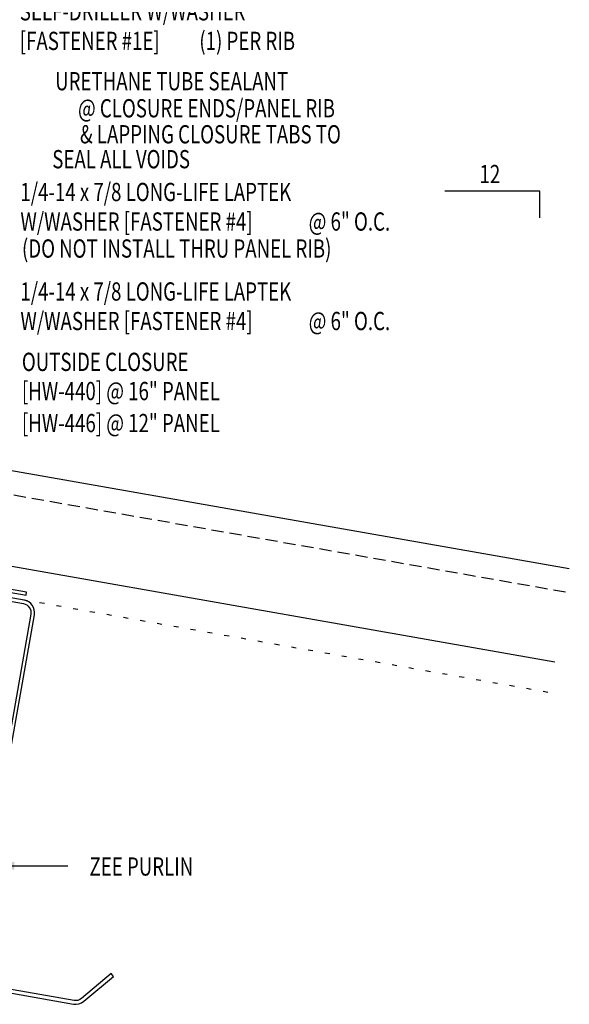
# Model space of a CAD drawing. Units: inches. Extents: x -2 to 189, y 14 to 99.
# Drawn here: x 35 to 46, y 14 to 34 of the extents above; entities that cross this region are included whole.
import ezdxf
from ezdxf.enums import TextEntityAlignment as Align

# ---------------------------------------------------------------- set-up
doc = ezdxf.new("R2010")
doc.units = ezdxf.units.IN
doc.header["$MEASUREMENT"] = 0
doc.linetypes.add('DASH2', pattern=[0.1875, 0.125, -0.0625])
doc.linetypes.add('DOT', pattern=[0.25, 0, -0.25])
for name, color, linetype in [('DIM', 2, 'Continuous'), ('MARK', 1, 'Continuous'), ('PANEL', 11, 'Continuous'), ('PURLIN', 1, 'Continuous'), ('STLA', 12, 'Continuous'), ('TEXT', 2, 'Continuous')]:
    doc.layers.add(name, color=color, linetype=linetype)
doc.styles.add('TEXT1', font='ROMANS.shx', dxfattribs={"width": 0.75, "height": 0.375})
doc.dimstyles.new('DETAIL$7', dxfattribs={"dimscale": 4, "dimtxt": 0.375, "dimasz": 0.125, "dimexe": 0.0625, "dimexo": 0.125, "dimgap": 0.0625, "dimtad": 1, "dimdec": 4, "dimzin": 3, "dimdsep": 46, "dimlunit": 4, "dimtxsty": 'TEXT1', "dimblk": 'ARCHTICK', "dimcen": 0.0625, "dimclrd": 7, "dimclre": 7, "dimclrt": 2, "dimadec": 0, "dimazin": 0, "dimtfac": 0.59375, "dimtdec": 4, "dimtmove": 0, "dimatfit": 3, "dimfxl": 0, "dimfrac": 2, "dimtolj": 1, "dimtzin": 3, "dimarcsym": 0})

# ---------------------------------------------------------------- blocks, each defined once
blk = doc.blocks.new('slopr1')
at = {"layer": 'MARK', "color": 6}
blk.add_lwpolyline([(0, 0), (0, 0.1368), (-0.4871, 0.1368)], dxfattribs=at)
at = {"layer": 'MARK', "color": 2, "style": 'TEXT1', "width": 0.75}
blk.add_text('12', height=0.09375, dxfattribs=at).set_placement((-0.3095, 0.1779))
blk.add_attdef('SLOPR1', (0.0415, 0.0243), '', height=0.0938, dxfattribs=at)
blk = doc.blocks.new('FD-F4')
at = {"layer": 'TEXT', "style": 'TEXT1', "width": 0.75}
for s, p in [('1/4-14 x 7/8 LONG-LIFE LAPTEK', (0.0047, -0.0408)), ('W/WASHER [FASTENER #4]', (0.0047, -0.1926))]:
    blk.add_text(s, height=0.09375, dxfattribs=at).set_placement(p)
blk.add_attdef('(QUANTITY)', (1.4847, -0.1926), '', height=0.0938, dxfattribs=at)
at = {"layer": 'TEXT', "style": 'TEXT1', "flags": 1}
for tag, p in [('Color', (0.0624, -0.4349)), ('Calc', (0.0624, -0.4349)), ('Opt1', (0.0624, -0.4349)), ('Opt2', (0.0624, -0.4349)), ('Opt3', (0.0624, -0.4349)), ('Multiple', (0.0624, -0.4349)), ('Description', (0.0624, -0.4349)), ('Part', (0.0624, -0.4349)), ('Spare1', (0.0624, -0.6224)), ('Spare2', (0.0624, -0.6224)), ('Spare3', (0.0624, -0.6224)), ('Spare4', (0.0624, -0.6224)), ('Spare5', (0.0624, -0.6224)), ('Spare6', (0.0624, -0.6224)), ('Spare7', (0.0624, -0.6224)), ('Spare8', (0.0624, -0.6224)), ('Spare9', (0.0624, -0.6224)), ('Spare10', (0.0624, -0.6224))]:
    blk.add_attdef(tag, p, '', height=0.0938, dxfattribs=at)
blk = doc.blocks.new('_ArchTick')
at = {"color": 0, "linetype": 'ByBlock', "const_width": 0.15}
blk.add_lwpolyline([(-0.5, -0.5), (0.5, 0.5)], dxfattribs=at)
blk = doc.blocks.new('FD-F1E')
at = {"layer": 'TEXT', "style": 'TEXT1', "width": 0.75}
for s, p in [('1/4-14 x 1 1/4 LONG-LIFE', (0.0047, -0.0408)), ('SELF-DRILLER W/WASHER', (0.0047, -0.1926)), ('[FASTENER #1E]', (0.0047, -0.3444))]:
    blk.add_text(s, height=0.09375, dxfattribs=at).set_placement(p)
blk.add_attdef('(QUANTITY)', (0.9263, -0.3444), '', height=0.0938, dxfattribs=at)

msp = doc.modelspace()

# ---------------------------------------------------------------- linework, layer by layer
at = {"layer": 'DIM', "linetype": 'DOT'}
msp.add_line((45.4656, 20.11324), (23.16165, 24.04603), dxfattribs=at)
at = {"layer": 'PANEL', "color": 8, "linetype": 'DASH2', "ltscale": 2}
msp.add_line((45.82314, 22.17239), (28.45152, 25.22694), dxfattribs=at)
at = {"layer": 'PANEL'}
msp.add_lwpolyline([(45.60454, 20.73274), (28.19544, 23.80025), (28.53232, 25.71078), (45.90382, 22.65625)], dxfattribs=at)
at = {"layer": 'PURLIN'}
msp.add_lwpolyline([(36.49827, 14.3354), (35.88717, 13.82262, -0.22169466), (35.73409, 13.7816), (33.7738, 14.12726, -0.41421356), (33.6217, 14.34447), (34.27077, 18.02548), (34.91983, 21.7065, 0.41421356), (34.70714, 22.01024), (32.99305, 22.31248, 0.22169466), (32.77898, 22.25512), (32.16788, 21.74235), (32.2159, 21.68513), (32.827, 22.1979, -0.22169466), (32.98008, 22.23892), (34.69417, 21.93668, -0.41421356), (34.84626, 21.71947), (34.1972, 18.03845), (33.54814, 14.35744, 0.41421356), (33.76082, 14.05369), (35.72112, 13.70804, 0.22169466), (35.93519, 13.7654), (36.54629, 14.27817)], format="xyb", close=True, dxfattribs=at)
at = {"layer": 'STLA'}
msp.add_lwpolyline([(28.28937, 23.5735), (31.74709, 22.96381, -0.13165516), (31.83506, 22.92279), (32.22872, 22.59246, 0.13165516), (32.34474, 22.53836), (34.74939, 22.11435), (34.75977, 22.17324), (32.35512, 22.59725, -0.13165516), (32.26716, 22.63827), (31.87349, 22.9686, 0.13165516), (31.75747, 23.0227), (28.29975, 23.63239)], format="xyb", close=True, dxfattribs=at)

# ---------------------------------------------------------------- block references
at = {"layer": 'MARK', "xscale": 4, "yscale": 4, "zscale": 4}
msp.add_blockref('slopr1', (45.29826, 29.8657), dxfattribs=at)
at = {"layer": 'TEXT', "xscale": 4, "yscale": 4, "zscale": 4}
for name, p, values in [('FD-F1E', (34.60154, 34.69072), {'(QUANTITY)': '(1) PER RIB'}), ('FD-F4', (34.61407, 30.37177), {'(QUANTITY)': '@ 6" O.C.'}), ('FD-F4', (34.61407, 28.32694), {'(QUANTITY)': '@ 6" O.C.'})]:
    msp.add_blockref(name, p, dxfattribs=at).add_auto_attribs(values)

# ---------------------------------------------------------------- texts
at = {"layer": 'TEXT', "style": 'TEXT1', "width": 0.75}
for s, p in [('URETHANE TUBE SEALANT', (40.13174, 32.48488)), ('@ CLOSURE ENDS/PANEL RIB', (41.09212, 31.92866)), ('& LAPPING CLOSURE TABS TO', (41.21393, 31.39434)), ('SEAL ALL VOIDS', (38.11579, 30.8825)), ('ZEE PURLIN', (38.18205, 16.34791))]:
    msp.add_text(s, height=0.375, dxfattribs=at).set_placement(p, align=Align.RIGHT)
for s, p in [('(DO NOT INSTALL THRU PANEL RIB)', (34.66535, 29.04656)), ('OUTSIDE CLOSURE', (34.66331, 26.71768)), ('[HW-440] @ 16" PANEL', (34.66331, 26.11768)), ('[HW-446] @ 12" PANEL', (34.66331, 25.46063))]:
    msp.add_text(s, height=0.375, dxfattribs=at).set_placement(p)

# ---------------------------------------------------------------- leaders
msp.add_leader([(34.01086, 16.55151), (35.39578, 16.55151), (35.60929, 16.55151)], dimstyle='DETAIL$7')

doc.saveas('drawing.dxf')
